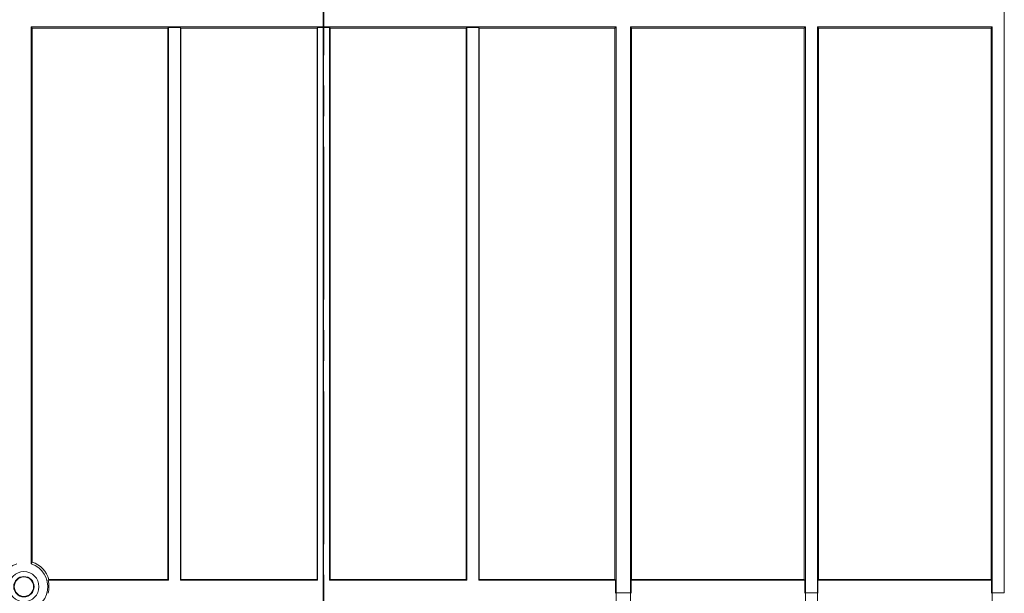
# Model space of a CAD drawing. Units: millimetres. Extents: x -284 to 5848, y 14 to 4503.
# Drawn here: x 1702 to 2111, y 2191 to 2430 of the extents above; entities that cross this region are included whole.
import ezdxf

# ---------------------------------------------------------------- set-up
doc = ezdxf.new("R2010")
doc.units = ezdxf.units.MM
doc.header["$LTSCALE"] = 10
doc.linetypes.add('SLD-Сплошная', pattern=[0])
doc.linetypes.add('SLD-Тонкая-Толстая', pattern=[10.16, 6.35, -1.27, 1.27, -1.27])
doc.layers.add('FORMAT', color=7, linetype='SLD-Сплошная')

msp = doc.modelspace()

# ---------------------------------------------------------------- linework, layer by layer
at = {"color": 7, "linetype": 'SLD-Тонкая-Толстая', "lineweight": 30}
msp.add_line((1828.351, 2783.2), (1828.351, 1670.689), dxfattribs=at)
at = {"color": 7, "linetype": 'SLD-Сплошная', "lineweight": 15}
for p, q in [((2111.184, 2476.548), (2111.184, 2191.583)), ((1706.851, 2426.583), (1949.851, 2426.583)), ((1706.851, 2426.583), (1706.851, 2203.512)), ((1707.304, 2426.129), (1706.851, 2426.583)), ((1707.304, 2204.319), (1707.304, 2426.129)), ((1707.304, 2426.129), (1763.65, 2426.129)), ((1763.65, 2426.129), (1763.851, 2426.33)), ((1763.65, 2426.129), (1763.65, 2197.036)), ((1763.851, 2426.33), (1768.851, 2426.33)), ((1763.851, 2196.836), (1763.851, 2426.33)), ((1769.051, 2426.129), (1768.851, 2426.33)), ((1768.851, 2196.836), (1768.851, 2426.33)), ((1769.051, 2426.129), (1825.65, 2426.129)), ((1769.051, 2426.129), (1769.051, 2197.036)), ((1825.65, 2426.129), (1825.851, 2426.33)), ((1825.65, 2426.129), (1825.65, 2197.036)), ((1825.851, 2426.33), (1830.851, 2426.33)), ((1825.851, 2196.836), (1825.851, 2426.33)), ((1831.051, 2426.129), (1830.851, 2426.33)), ((1830.851, 2196.836), (1830.851, 2426.33)), ((1831.051, 2426.129), (1887.65, 2426.129)), ((1831.051, 2426.129), (1831.051, 2197.036)), ((1887.65, 2426.129), (1887.851, 2426.33)), ((1887.65, 2426.129), (1887.65, 2197.036)), ((1887.851, 2426.33), (1892.851, 2426.33)), ((1887.851, 2196.836), (1887.851, 2426.33)), ((1893.051, 2426.129), (1892.851, 2426.33)), ((1892.851, 2196.836), (1892.851, 2426.33)), ((1893.051, 2426.129), (1949.397, 2426.129)), ((1893.051, 2426.129), (1893.051, 2197.036)), ((1949.851, 2426.583), (1949.397, 2426.129)), ((1949.397, 2426.129), (1949.397, 2197.036)), ((1949.851, 2426.583), (1949.851, 2191.583)), ((1955.851, 2426.583), (1955.851, 2191.583)), ((1956.304, 2426.129), (1955.851, 2426.583)), ((1955.851, 2426.583), (2028.517, 2426.583)), ((1956.304, 2197.036), (1956.304, 2426.129)), ((1956.304, 2426.129), (2028.064, 2426.129)), ((2028.517, 2426.583), (2028.064, 2426.129)), ((2028.064, 2426.129), (2028.064, 2197.036)), ((2028.517, 2426.583), (2028.517, 2191.583)), ((2033.517, 2426.583), (2106.184, 2426.583)), ((2033.517, 2426.583), (2033.517, 2191.583)), ((2033.971, 2426.129), (2033.517, 2426.583)), ((2033.971, 2197.036), (2033.971, 2426.129)), ((2033.971, 2426.129), (2105.73, 2426.129)), ((2106.184, 2426.583), (2105.73, 2426.129)), ((2105.73, 2426.129), (2105.73, 2197.036)), ((2106.184, 2426.583), (2106.184, 2191.583)), ((1707.304, 2204.319), (1706.851, 2203.512)), ((1714.242, 2197.036), (1713.881, 2196.836)), ((1713.881, 2196.836), (1763.851, 2196.836)), ((1714.242, 2197.036), (1763.65, 2197.036)), ((1763.65, 2197.036), (1763.851, 2196.836)), ((1769.051, 2197.036), (1768.851, 2196.836)), ((1768.851, 2196.836), (1825.851, 2196.836)), ((1769.051, 2197.036), (1825.65, 2197.036)), ((1825.65, 2197.036), (1825.851, 2196.836)), ((1831.051, 2197.036), (1830.851, 2196.836)), ((1830.851, 2196.836), (1887.851, 2196.836)), ((1831.051, 2197.036), (1887.65, 2197.036)), ((1887.65, 2197.036), (1887.851, 2196.836)), ((1893.051, 2197.036), (1892.851, 2196.836)), ((1892.851, 2196.836), (1949.598, 2196.836)), ((1893.051, 2197.036), (1949.397, 2197.036)), ((1949.397, 2197.036), (1949.598, 2196.836)), ((1949.598, 2196.836), (1949.598, 2191.33)), ((1956.104, 2196.836), (1956.304, 2197.036)), ((1956.104, 2191.33), (1956.104, 2196.836)), ((1956.104, 2196.836), (2028.264, 2196.836)), ((1956.304, 2197.036), (2028.064, 2197.036)), ((2028.064, 2197.036), (2028.264, 2196.836)), ((2028.264, 2196.836), (2028.264, 2191.33)), ((2033.77, 2196.836), (2033.971, 2197.036)), ((2033.77, 2191.33), (2033.77, 2196.836)), ((2033.77, 2196.836), (2105.931, 2196.836)), ((2033.971, 2197.036), (2105.73, 2197.036)), ((2105.73, 2197.036), (2105.931, 2196.836)), ((2105.931, 2196.836), (2105.931, 2191.33)), ((1949.851, 2191.583), (1955.851, 2191.583)), ((2028.517, 2191.583), (2033.517, 2191.583)), ((2106.184, 2191.583), (2111.184, 2191.583))]:
    msp.add_line(p, q, dxfattribs=at)
for radius in [6.25, 4.241, 4.023]:
    msp.add_circle((1703.851, 2194.083), radius, dxfattribs=at)
for radius, start, end in [(9.895, 107.64841, 72.35159), (10.803, 15.8682, 71.35466), (10.401, 344.65195, 15.34805)]:
    msp.add_arc((1703.851, 2194.083), radius, start, end, dxfattribs=at)
for centre, start_param, end_param in [((1947.582, 2191.583), 4.0982409, 4.712389), ((1958.12, 2191.583), 1.5707963, 2.1849444), ((2026.248, 2191.583), 4.0982409, 4.712389), ((2035.786, 2191.583), 1.5707963, 2.1849444), ((2103.915, 2191.583), 4.0982409, 4.712389)]:
    msp.add_ellipse(centre, major_axis=(0, 260), ratio=0.0087269, start_param=start_param, end_param=end_param, dxfattribs=at)
at = {"layer": 'FORMAT'}
msp.add_line((1828.351, 1945.583), (1828.351, 2527.583), dxfattribs=at)

doc.saveas('drawing.dxf')
